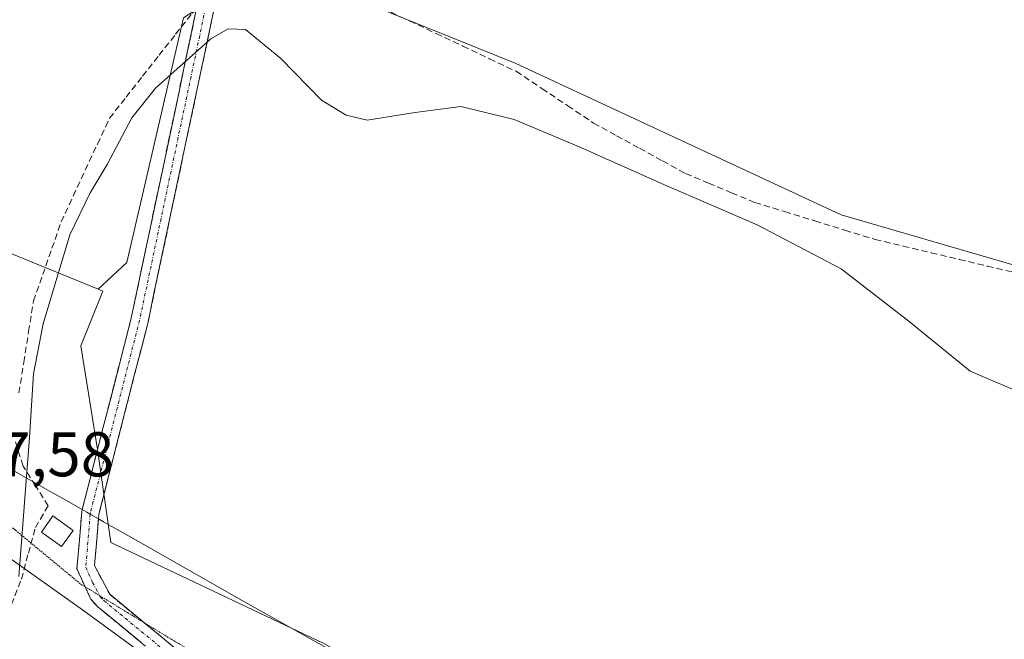
# Model space of a CAD drawing. Units: metres. Extents: x 598239 to 601730, y 4655094 to 4657455.
# Drawn here: x 598632 to 598788, y 4655294 to 4655393 of the extents above; entities that cross this region are included whole.
import ezdxf
from ezdxf.enums import TextEntityAlignment as Align

# ---------------------------------------------------------------- set-up
doc = ezdxf.new("R2010")
doc.units = ezdxf.units.M
doc.header["$MEASUREMENT"] = 0
for name, pattern in [('TRAZO_Y_PUNTO', [1, 0.5, -0.25, 0, -0.25]), ('TRAZOS2', [0.375, 0.25, -0.125]), ('TRAZOSX2', [1.5, 1, -0.5])]:
    doc.linetypes.add(name, pattern=pattern)
for name, color, linetype, lineweight in [('Camino', 19, 'TRAZOSX2', 0), ('Camino Cxs', 19, 'Continuous', 0), ('Camino eje', 19, 'TRAZO_Y_PUNTO', 0), ('Corriente artificial lineal', 5, 'TRAZOSX2', 13), ('Cultivos herbáceos CxS', 92, 'Continuous', 0), ('Cultivos leñosos CxS', 92, 'Continuous', 0), ('Curva de nivel normal', 36, 'Continuous', 0), ('Edificación ligera', 1, 'Continuous', 0), ('Edificación ligera Cxs', 1, 'Continuous', 0), ('Matorral CxS', 135, 'Continuous', 0), ('Pastizal CxS', 92, 'Continuous', 0), ('Rótulo de punto de cota en terreno', 19, 'Continuous', 0), ('Vía pecuaria', 92, 'Continuous', 13), ('Vía pecuaria CxS', 92, 'Continuous', 13), ('Vía pecuaria eje', 92, 'TRAZOS2', 0)]:
    doc.layers.add(name, color=color, linetype=linetype, lineweight=lineweight)
doc.styles.add('Arial', font='txt', dxfattribs={"height": 0.2})

# ---------------------------------------------------------------- blocks, each defined once
blk = doc.blocks.new('*U153')
at = {"layer": 'Cultivos herbáceos CxS', "color": 92, "linetype": 'Continuous', "lineweight": 0}
blk.add_polyline3d([(598835.16, 4655115.01, 463.71), (598691.03, 4655207.47, 462.9), (598643.07, 4655239.28, 462.4), (598639.31, 4655242.9, 462.17), (598637.76, 4655244.39, 462.14), (598637.19, 4655245.48, 462.18), (598633.47, 4655252.55, 462.35), (598628.05, 4655278.42, 460.97), (598622.26, 4655312.71, 459.23), (598641.83, 4655298.84, 461.31), (598763.6, 4655209.92, 462.65), (598852.12, 4655144.6, 463.52), (598835.16, 4655115.01, 463.71)], close=True, dxfattribs=at)
blk = doc.blocks.new('*U161')
at = {"layer": 'Pastizal CxS', "color": 92, "linetype": 'Continuous', "lineweight": 0}
for points in [[(598852.12, 4655144.6, 463.52), (598763.6, 4655209.92, 462.65), (598641.83, 4655298.84, 461.31), (598622.26, 4655312.71, 459.23)], [(598603.27, 4655366.54, 455.5), (598644.31, 4655349.72, 460.56), (598645.06, 4655349.41, 460.6), (598641.55, 4655340.77, 460.67), (598644.2, 4655324.27, 461.2), (598646.36, 4655309.53, 461.27), (598680.16, 4655293.49, 461.54), (598740.32, 4655259.38, 461.77), (598741.91, 4655256.42, 461.93), (598745.62, 4655249.5, 461.96), (598774.77, 4655228.2, 462.12), (598810.09, 4655202.97, 462.31)]]:
    blk.add_polyline3d(points, dxfattribs=at)

msp = doc.modelspace()

# ---------------------------------------------------------------- linework, layer by layer
at = {"layer": 'Camino', "color": 19, "linetype": 'TRAZOSX2', "lineweight": 0}
for points in [[(598817.32, 4655465.02), (598816.91, 4655463.22), (598812.71, 4655469.1), (598809.67, 4655471.63), (598804.78, 4655473.42), (598754.25, 4655481.81), (598705.67, 4655498.77), (598694.3, 4655499.57), (598687.24, 4655499.01), (598681.74, 4655496.59), (598679.09, 4655493.74), (598677.75, 4655490.16), (598675.6, 4655476.05), (598674.17, 4655441.24), (598673.04, 4655432.85), (598665.59, 4655411.64), (598662.7, 4655394.04), (598652.24, 4655344.53), (598644.44, 4655314), (598644.38, 4655313.28)], [(598641.8, 4655314.74), (598649.57, 4655345.15), (598660, 4655394.55), (598660.53, 4655397.75)], [(598642.25, 4655302.49), (598640.96, 4655305.37), (598641.73, 4655314.46), (598641.8, 4655314.74)], [(598644.38, 4655313.28), (598643.75, 4655305.85), (598646.17, 4655301.3), (598651.64, 4655296.79)], [(598677.44, 4655263.54), (598677.48, 4655266.88), (598674.94, 4655272.45), (598668.03, 4655279.71), (598644.3, 4655299.29), (598643.14, 4655300.51), (598642.25, 4655302.49)], [(598651.64, 4655296.79), (598669.91, 4655281.72), (598677.25, 4655274.01), (598688.78, 4655271.22)]]:
    msp.add_lwpolyline(points, dxfattribs=at)
at = {"layer": 'Camino Cxs', "color": 19, "linetype": 'Continuous', "lineweight": 0}
for points in [[(598651.08, 4655293.7, 461.31), (598647.69, 4655296.49, 461.24), (598644.3, 4655299.29, 461.23), (598643.14, 4655300.51, 461.21), (598642.05, 4655302.94, 461.14), (598640.96, 4655305.37, 461.08), (598641.35, 4655309.92, 461.06), (598641.73, 4655314.46, 461.18), (598641.8, 4655314.74, 461.18), (598642.85, 4655318.84, 461.22), (598643.97, 4655323.23, 461.09), (598645.09, 4655327.61, 460.99), (598646.21, 4655332, 460.89), (598647.33, 4655336.38, 460.79), (598648.45, 4655340.77, 460.73), (598649.57, 4655345.15, 460.69), (598650.52, 4655349.64, 460.63), (598651.47, 4655354.13, 460.51), (598652.41, 4655358.62, 460.39), (598653.36, 4655363.11, 460.34), (598654.31, 4655367.6, 460.29), (598655.26, 4655372.1, 460.21), (598656.21, 4655376.59, 460.16), (598657.16, 4655381.08, 460.09), (598658.1, 4655385.57, 459.93), (598659.05, 4655390.06, 459.86), (598660, 4655394.55, 459.91)], [(598662.7, 4655394.04, 460.02), (598661.75, 4655389.54, 460.07), (598660.8, 4655385.04, 460.05), (598659.85, 4655380.54, 460.09), (598658.9, 4655376.04, 460.17), (598657.95, 4655371.54, 460.27), (598656.99, 4655367.03, 460.4), (598656.04, 4655362.53, 460.46), (598655.09, 4655358.03, 460.47), (598654.14, 4655353.53, 460.57), (598653.19, 4655349.03, 460.7), (598652.24, 4655344.53, 460.78), (598651.13, 4655340.17, 460.84), (598650.01, 4655335.81, 460.88), (598648.9, 4655331.45, 460.97), (598647.78, 4655327.08, 461.08), (598646.67, 4655322.72, 461.17), (598645.55, 4655318.36, 461.27), (598644.44, 4655314, 461.26), (598644.38, 4655313.28, 461.25), (598644.1, 4655309.93, 461.22), (598643.75, 4655305.85, 461.14), (598644.96, 4655303.58, 461.08), (598646.17, 4655301.3, 461.12), (598649.56, 4655298.5, 461.21), (598652.95, 4655295.71, 461.32), (598656.34, 4655292.91, 461.43)]]:
    msp.add_polyline3d(points, dxfattribs=at)
at = {"layer": 'Camino eje', "color": 19, "linetype": 'TRAZO_Y_PUNTO', "lineweight": 0}
for points in [[(598661.86, 4655397.43), (598661.35, 4655394.3), (598650.91, 4655344.84), (598643.09, 4655314.23), (598643.07, 4655314.03)], [(598643.07, 4655314.03), (598642.36, 4655305.61), (598643.45, 4655303.18), (598644.56, 4655301.09)], [(598644.56, 4655301.09), (598644.66, 4655300.91), (598645.24, 4655300.3), (598668.97, 4655280.72), (598676.1, 4655273.23), (598678.85, 4655267.17), (598678.82, 4655264.64)]]:
    msp.add_lwpolyline(points, dxfattribs=at)
at = {"layer": 'Corriente artificial lineal', "color": 5, "linetype": 'TRAZOSX2', "lineweight": 13}
for points in [[(598631.74, 4655333.27, 459.62), (598632.52, 4655338.14, 459.73), (598633.29, 4655343, 459.64), (598634.06, 4655347.87, 459.47), (598635.53, 4655352.05, 459.51), (598636.99, 4655356.23, 459.61), (598638.46, 4655360.41, 459.59), (598640.38, 4655364.53, 459.53), (598642.29, 4655368.64, 459.61), (598644.21, 4655372.76, 459.57), (598646.12, 4655376.87, 459.5), (598648.75, 4655380.21, 459.61), (598651.37, 4655383.54, 459.61), (598654, 4655386.88, 459.62), (598656.62, 4655390.21, 459.64), (598659.25, 4655393.55, 459.9), (598659.88, 4655393.96, 459.93)], [(598689.5, 4655394.33, 459.63), (598693.74, 4655392.33, 459.62), (598697.97, 4655390.33, 459.66), (598702.21, 4655388.33, 459.56), (598706.44, 4655386.33, 459.65), (598710.68, 4655384.33, 459.59), (598714.77, 4655381.59, 459.65), (598718.87, 4655378.85, 459.67), (598722.96, 4655376.11, 459.72), (598726.62, 4655374.11, 459.62), (598730.27, 4655372.11, 459.74), (598733.93, 4655370.1, 459.67), (598737.58, 4655368.1, 459.57), (598741.23, 4655366.57, 459.69), (598744.89, 4655365.05, 459.66), (598748.54, 4655363.52, 459.6), (598753.32, 4655362.05, 459.69), (598758.1, 4655360.58, 459.75), (598762.87, 4655359.11, 459.59), (598767.65, 4655357.64, 459.58), (598772.11, 4655356.58, 459.59), (598776.56, 4655355.53, 459.58), (598781.02, 4655354.47, 459.54), (598785.47, 4655353.41, 459.6), (598789.93, 4655352.36, 459.56)], [(598630.57, 4655299.68, 459.84), (598632.14, 4655303.71, 460.01), (598633.25, 4655307.81, 460.55), (598634.36, 4655311.9, 460.45), (598636.4, 4655315.36, 460.18), (598634.4, 4655318.52, 459.97), (598632.4, 4655321.67, 459.91), (598631.06, 4655325.95, 459.69)]]:
    msp.add_polyline3d(points, dxfattribs=at)
at = {"layer": 'Cultivos herbáceos CxS', "color": 92, "linetype": 'Continuous', "lineweight": 0}
for points in [[(598671.25, 4655401.49, 459.63), (598657.87, 4655392.8, 460.01), (598648.86, 4655353.97, 460.59), (598644.31, 4655349.72, 460.56)], [(598671.25, 4655401.49, 459.63), (598710.53, 4655385.61, 459.67), (598762.26, 4655361.54, 459.65), (598817.55, 4655345.48, 459.77)], [(598671.25, 4655401.49, 459.63), (598710.53, 4655385.61, 459.67), (598762.26, 4655361.54, 459.65), (598817.55, 4655345.48, 459.77), (598848.63, 4655342.78, 460.09)], [(598810.09, 4655202.97, 462.31), (598774.77, 4655228.2, 462.12), (598745.62, 4655249.5, 461.96), (598741.91, 4655256.42, 461.93), (598740.32, 4655259.38, 461.77), (598680.16, 4655293.49, 461.54), (598646.36, 4655309.53, 461.27), (598644.2, 4655324.27, 461.2), (598641.55, 4655340.77, 460.67), (598645.06, 4655349.41, 460.6), (598644.31, 4655349.72, 460.56), (598648.86, 4655353.97, 460.59), (598657.87, 4655392.8, 460.01)], [(598644.31, 4655349.72, 460.56), (598645.06, 4655349.41, 460.6), (598641.55, 4655340.77, 460.67), (598644.2, 4655324.27, 461.2), (598646.36, 4655309.53, 461.27), (598680.16, 4655293.49, 461.54), (598740.32, 4655259.38, 461.77), (598741.91, 4655256.42, 461.93), (598745.62, 4655249.5, 461.96), (598774.77, 4655228.2, 462.12), (598810.09, 4655202.97, 462.31), (598839.81, 4655181.1, 462.42), (598864.05, 4655160.99, 462.97)], [(598622.26, 4655312.71, 459.23), (598641.83, 4655298.84, 461.31), (598763.6, 4655209.92, 462.65), (598852.12, 4655144.6, 463.52)]]:
    msp.add_polyline3d(points, dxfattribs=at)
at = {"layer": 'Cultivos leñosos CxS', "color": 92, "linetype": 'Continuous', "lineweight": 0}
for points in [[(599055.54, 4655558.04, 450.16), (599022.37, 4655483.05, 453.37), (599008.67, 4655490.27, 454.68), (599000.34, 4655492.25, 456.22), (598987.61, 4655459.36, 456.83), (598963.83, 4655420.72, 457.59), (598952.64, 4655422.03, 457.74), (598943.21, 4655424.5, 457.97), (598883.24, 4655458.14, 457.76), (598829.85, 4655466.92, 457.75), (598824.44, 4655464.89, 457.84), (598824.69, 4655465.87, 457.84), (598747.1, 4655484.6, 457.69), (598692.88, 4655498.95, 457.79), (598679.43, 4655489.66, 457.83), (598673.57, 4655448.02, 458.65), (598668.87, 4655416.94, 459.33), (598668.62, 4655402.56, 459.56), (598671.25, 4655401.49, 459.63), (598657.87, 4655392.8, 460.01), (598648.86, 4655353.97, 460.59), (598644.31, 4655349.72, 460.56), (598644.31, 4655349.72, 460.56), (598603.27, 4655366.54, 455.5)], [(598671.25, 4655401.49, 459.63), (598657.87, 4655392.8, 460.01), (598648.86, 4655353.97, 460.59), (598644.31, 4655349.72, 460.56)], [(598601.95, 4655367.66, 455.37), (598603.27, 4655366.54, 455.5), (598644.31, 4655349.72, 460.56)]]:
    msp.add_polyline3d(points, dxfattribs=at)
at = {"layer": 'Curva de nivel normal', "color": 36, "linetype": 'Continuous', "lineweight": 0}
msp.add_polyline3d([(598794.55, 4655331.68, 460), (598782.76, 4655336.74, 460), (598773.09, 4655344.62, 460), (598762.29, 4655352.97, 460), (598748.93, 4655359.93, 460), (598734.23, 4655366.32, 460), (598720.93, 4655372.24, 460), (598710.37, 4655376.69, 460), (598701.9, 4655378.75, 460), (598694.66, 4655377.77, 460), (598687.03, 4655376.57, 460), (598683.68, 4655377.34, 460), (598679.77, 4655379.77, 460), (598673.33, 4655386.36, 460), (598667.74, 4655390.96, 460), (598664.95, 4655391.08, 460), (598662.21, 4655389.49, 460), (598653.42, 4655381.66, 460), (598649.65, 4655376.95, 460), (598645.74, 4655369.53, 460), (598643.06, 4655365.03, 460), (598639.85, 4655358.37, 460), (598635.61, 4655344.24, 460), (598634.06, 4655336.3, 460), (598633.45, 4655326.17, 460), (598631.74, 4655304.11, 460)], dxfattribs=at)
at = {"layer": 'Edificación ligera', "color": 1, "linetype": 'Continuous', "lineweight": 0}
msp.add_polyline3d([(598640.35, 4655311.44, 460.97), (598638.51, 4655308.89, 460.88), (598635.32, 4655311.19, 460.51), (598637.14, 4655313.75, 460.39), (598640.35, 4655311.44, 460.97)], dxfattribs=at)
at = {"layer": 'Edificación ligera Cxs', "color": 1, "linetype": 'Continuous', "lineweight": 0}
msp.add_polyline3d([(598640.35, 4655311.44, 460.97), (598638.51, 4655308.89, 460.88), (598635.32, 4655311.19, 460.51), (598637.14, 4655313.75, 460.39), (598640.35, 4655311.44, 460.97)], close=True, dxfattribs=at)
at = {"layer": 'Matorral CxS', "color": 135, "linetype": 'Continuous', "lineweight": 0}
for points in [[(598831.31, 4655393.79, 459.09), (598938.09, 4655390.13, 458.66), (598945.96, 4655393.04, 458.19), (598948.55, 4655388.89, 458.31), (598950.52, 4655385.74, 458.78), (598944.67, 4655361.61, 458.94), (598940.28, 4655344.06, 459.27), (598930.04, 4655325.78, 459.56), (598923.58, 4655317.42, 459.78), (598923.58, 4655317.42, 459.78), (598921.86, 4655318.08, 459.78), (598858.57, 4655341.92, 459.95), (598848.63, 4655342.78, 460.09), (598817.55, 4655345.48, 459.77), (598762.26, 4655361.54, 459.65), (598710.53, 4655385.61, 459.67), (598671.25, 4655401.49, 459.63)], [(598671.25, 4655401.49, 459.63), (598710.53, 4655385.61, 459.67), (598762.26, 4655361.54, 459.65), (598817.55, 4655345.48, 459.77), (598848.63, 4655342.78, 460.09)]]:
    msp.add_polyline3d(points, dxfattribs=at)
at = {"layer": 'Pastizal CxS', "color": 92, "linetype": 'Continuous', "lineweight": 0}
for points in [[(598601.95, 4655367.66, 455.37), (598603.27, 4655366.54, 455.5), (598644.31, 4655349.72, 460.56)], [(598644.31, 4655349.72, 460.56), (598645.06, 4655349.41, 460.6), (598641.55, 4655340.77, 460.67), (598644.2, 4655324.27, 461.2), (598646.36, 4655309.53, 461.27), (598680.16, 4655293.49, 461.54), (598740.32, 4655259.38, 461.77), (598741.91, 4655256.42, 461.93), (598745.62, 4655249.5, 461.96), (598774.77, 4655228.2, 462.12), (598810.09, 4655202.97, 462.31), (598839.81, 4655181.1, 462.42), (598864.05, 4655160.99, 462.97)], [(598622.26, 4655312.71, 459.23), (598641.83, 4655298.84, 461.31), (598763.6, 4655209.92, 462.65), (598852.12, 4655144.6, 463.52)]]:
    msp.add_polyline3d(points, dxfattribs=at)
at = {"layer": 'Vía pecuaria', "color": 92, "linetype": 'Continuous', "lineweight": 13}
for points in [[(598613.75, 4655333.24, 456.61), (598615.19, 4655331.17, 456.72), (598616.68, 4655329.02, 456.87), (598619.66, 4655327.32, 457.87), (598622.65, 4655325.63, 458.53), (598625.64, 4655323.93, 459.1), (598628.99, 4655322.02, 459.5), (598632.91, 4655319.8, 459.97), (598636.82, 4655317.57, 460.12), (598639.67, 4655315.96, 460.8), (598641.8, 4655314.74, 461.1)], [(598641.8, 4655314.74, 461.1), (598642.51, 4655314.34, 461.2), (598643.07, 4655314.03, 461.22)], [(598643.07, 4655314.03, 461.22), (598644.38, 4655313.28, 461.26)], [(598644.38, 4655313.28, 461.26), (598645.17, 4655312.83, 461.28), (598649.16, 4655310.56, 461.31), (598653.15, 4655308.3, 461.29), (598657.14, 4655306.03, 461.36), (598661.14, 4655303.76, 461.36), (598665.13, 4655301.49, 461.51), (598669.12, 4655299.23, 461.5), (598673.3, 4655296.89, 461.48), (598677.47, 4655294.56, 461.48), (598681.65, 4655292.22, 461.51)]]:
    msp.add_polyline3d(points, dxfattribs=at)
at = {"layer": 'Vía pecuaria CxS', "color": 92, "linetype": 'Continuous', "lineweight": 13}
msp.add_polyline3d([(598628.99, 4655322.02, 459.5), (598632.91, 4655319.8, 459.97), (598636.82, 4655317.57, 460.12), (598639.67, 4655315.96, 460.8), (598641.8, 4655314.74, 461.1), (598642.51, 4655314.34, 461.2), (598644.38, 4655313.28, 461.26), (598645.17, 4655312.83, 461.28), (598649.16, 4655310.56, 461.31), (598653.15, 4655308.3, 461.29), (598657.14, 4655306.03, 461.36), (598661.14, 4655303.76, 461.36), (598665.13, 4655301.49, 461.51), (598669.12, 4655299.23, 461.5), (598673.3, 4655296.89, 461.48), (598677.47, 4655294.56, 461.48), (598681.65, 4655292.22, 461.51)], dxfattribs=at)
at = {"layer": 'Vía pecuaria eje', "color": 92, "linetype": 'TRAZOS2', "lineweight": 0}
for points in [[(598616.91, 4655323.05, 457.36), (598617.88, 4655322.28, 457.52), (598621.35, 4655319.51, 458), (598624.81, 4655316.73, 458.86), (598626.22, 4655315.6, 459.26), (598628.41, 4655313.79, 459.77), (598631.21, 4655311.48, 460.38), (598634.66, 4655308.62, 460.68), (598638.12, 4655305.76, 460.99), (598641.57, 4655302.9, 461.15), (598642.25, 4655302.49, 461.15)], [(598642.25, 4655302.49, 461.15), (598644.56, 4655301.09, 461.16)], [(598644.56, 4655301.09, 461.16), (598645.27, 4655300.66, 461.16), (598648.98, 4655298.41, 461.21), (598651.64, 4655296.79, 461.28)], [(598651.64, 4655296.79, 461.28), (598652.68, 4655296.16, 461.3), (598656.38, 4655293.91, 461.41), (598660.09, 4655291.69, 461.6), (598663.79, 4655289.46, 461.68), (598667.5, 4655287.24, 461.75), (598671.2, 4655285.02, 461.81), (598674.91, 4655282.8, 461.9), (598678.4, 4655280.78, 461.94), (598681.89, 4655278.77, 462.03), (598685.38, 4655276.76, 462.07), (598688.88, 4655274.75, 462.1), (598692.37, 4655272.74, 462.12), (598696.2, 4655271.15, 462.11), (598700.04, 4655269.57, 462.08), (598703.88, 4655267.98, 462.05), (598704.33, 4655267.79, 462.05)]]:
    msp.add_polyline3d(points, dxfattribs=at)

# ---------------------------------------------------------------- block references
at = {"layer": 'Cultivos herbáceos CxS', "color": 92, "linetype": 'Continuous', "lineweight": 0}
msp.add_blockref('*U153', (0, 0), dxfattribs=at)
at = {"layer": 'Pastizal CxS', "color": 92, "linetype": 'Continuous', "lineweight": 0}
msp.add_blockref('*U161', (0, 0), dxfattribs=at)

# ---------------------------------------------------------------- texts
at = {"layer": 'Rótulo de punto de cota en terreno', "color": 19, "linetype": 'Continuous', "lineweight": 0, "style": 'Arial'}
msp.add_text('457,58', height=7, dxfattribs=at).set_placement((598617.7, 4655317.85), align=Align.BOTTOM_LEFT)

doc.saveas('drawing.dxf')
